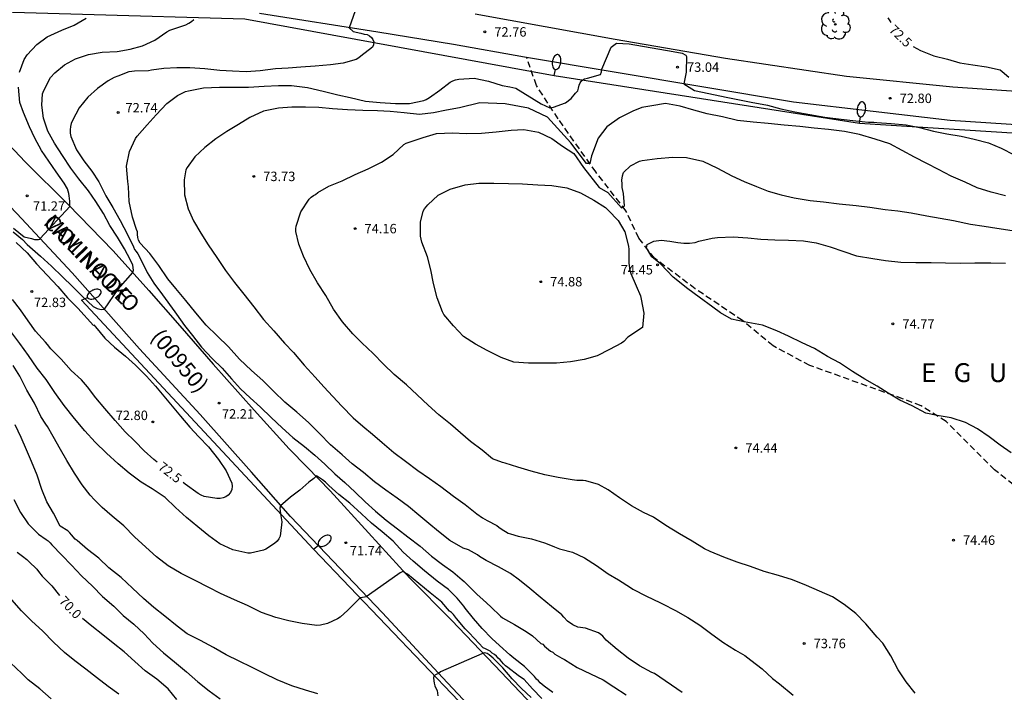
# Model space of a CAD drawing. Units: millimetres. Extents: x 586944 to 587294, y 4796290 to 4796541.
# Drawn here: x 587095 to 587173, y 4796395 to 4796448 of the extents above; entities that cross this region are included whole.
import ezdxf

# ---------------------------------------------------------------- set-up
doc = ezdxf.new("R2010")
doc.units = ezdxf.units.MM
doc.linetypes.add('TRAZOS_NORMALES', pattern=[0.75, 0.5, -0.25])
for name, color, linetype in [('020104', 34, 'Continuous'), ('020204', 9, 'Continuous'), ('020306', 9, 'Continuous'), ('020307', 24, 'Continuous'), ('020308', 9, 'Continuous'), ('060128', 7, 'TRAZOS_NORMALES'), ('060134', 9, 'Continuous'), ('080302', 9, 'Continuous'), ('080306', 9, 'Continuous'), ('080312', 8, 'Continuous'), ('100202', 3, 'Continuous'), ('220104', 9, 'LINEA_ELECTRICA'), ('250202', 9, 'Continuous')]:
    doc.layers.add(name, color=color, linetype=linetype)
doc.layers.add('020105', color=24, linetype='Continuous', lineweight=30)
doc.styles.add('ARIAL', font='ARIAL.TTF', dxfattribs={"height": 1})
doc.styles.add('ARIALI', font='ARIALI.TTF', dxfattribs={"height": 1})
doc.linetypes.add('LINEA_ELECTRICA', pattern='A,7.5,-0.3,["E",Standard,S=0.25,R=0,X=-0.1,Y=-0.1],-0.3', length=8.1)

# ---------------------------------------------------------------- blocks, each defined once
blk = doc.blocks.new('COTAPU')
blk.add_circle((0, 0), 0.075)
blk = doc.blocks.new('FAREDI')
blk.add_line((0, 0), (0.5, 0))
blk.add_lwpolyline([(0.5, 0, 0.159986), (0.538, -0.117, 0.106322), (0.675, -0.238, 0.071006), (0.858, -0.309, 0.057309), (1.099, -0.337, 0.057309), (1.339, -0.309, 0.071006), (1.522, -0.238, 0.106322), (1.659, -0.117, 0.159986), (1.697, 0, 0.159986), (1.659, 0.117, 0.106322), (1.522, 0.238, 0.071006), (1.339, 0.309, 0.057309), (1.099, 0.337, 0.057309), (0.858, 0.309, 0.071006), (0.675, 0.238, 0.106322), (0.538, 0.117, 0.159986)], format="xyb", close=True)
blk = doc.blocks.new('ARBOL')
blk.add_circle((0, 0), 0.0587)
for centre, radius, start, end in [((-0.564, 0.381), 0.532, 92.28, 254.58), ((-0.28, 0.855), 0.3, 359.28777, 173.60777), ((0.097, 0.97), 0.21, 23.15651, 160.46651), ((0.438, 0.881), 0.24, 301.57804, 139.32804), ((-0.091, 0.321), 0.12, 119.14, 310.56), ((0.656, 0.288), 0.443, 319.85562, 114.76562), ((0.819, -0.249), 0.383, 235.52754, 62.02753), ((-0.556, -0.339), 0.555, 142.64, 266.54), ((-0.039, -0.384), 0.21, 189.64, 323.88), ((0.299, -0.624), 0.532, 224.67, 0.24), ((-0.301, -0.676), 0.45, 213.78, 295.32)]:
    blk.add_arc(centre, radius, start, end)

msp = doc.modelspace()

# ---------------------------------------------------------------- linework, layer by layer
at = {"layer": '020104', "flags": 128}
for points, elevation in [([(587094.51, 4796431.123), (587095.234, 4796430.514), (587095.611, 4796430.108), (587096.673, 4796429.195), (587097.543, 4796428.381), (587098.409, 4796427.539), (587099.216, 4796426.769), (587099.996, 4796425.989), (587100.844, 4796425.177), (587101.165, 4796425.039), (587101.497, 4796424.956), (587101.758, 4796424.969), (587102.84, 4796426.563), (587103.993, 4796427.896), (587104.059, 4796428.087), (587104.017, 4796428.475), (587103.832, 4796428.863), (587103.332, 4796429.775), (587102.79, 4796430.709), (587102.18, 4796431.633), (587101.669, 4796432.585), (587101.069, 4796433.531), (587100.487, 4796434.367), (587099.707, 4796435.345), (587099.081, 4796436.183), (587098.423, 4796437.195), (587097.795, 4796438.165), (587097.263, 4796439.117), (587096.911, 4796440.139), (587096.769, 4796441.19), (587096.829, 4796442.088), (587096.933, 4796442.36), (587097.471, 4796443.374), (587097.799, 4796443.754), (587098.573, 4796444.4), (587099.463, 4796444.868), (587100.485, 4796445.216), (587101.559, 4796445.4), (587102.765, 4796445.454), (587103.793, 4796445.638), (587104.775, 4796445.908), (587105.755, 4796446.358), (587106.715, 4796447.012), (587106.941, 4796447.134), (587107.177, 4796447.234), (587108.219, 4796447.578), (587108.465, 4796447.698), (587108.679, 4796447.83), (587108.855, 4796447.978)], 72), ([(587094.993, 4796443.794), (587095.379, 4796444.824), (587095.613, 4796445.196), (587096.369, 4796446.012), (587097.205, 4796446.6), (587098.375, 4796447.136), (587099.339, 4796447.528), (587100.297, 4796448.108)], 71.5), ([(587147.653, 4796394.514), (587145.45, 4796396.032), (587145.242, 4796396.123), (587144.272, 4796396.643), (587143.358, 4796397.259), (587142.475, 4796397.947), (587141.605, 4796398.684), (587141.343, 4796399.004), (587141.19, 4796399.142), (587140.998, 4796399.256), (587139.98, 4796399.635), (587139.356, 4796399.723), (587138.951, 4796399.888), (587138.539, 4796400.202), (587138.235, 4796400.51), (587138.095, 4796400.688), (587137.271, 4796401.368), (587136.375, 4796402.094), (587135.555, 4796402.782), (587134.719, 4796403.46), (587134.001, 4796403.982), (587133.049, 4796404.5), (587132.089, 4796405.018), (587131.551, 4796405.334), (587131.377, 4796405.452), (587130.685, 4796405.849), (587130.237, 4796405.999), (587129.193, 4796406.609), (587128.295, 4796407.327), (587127.513, 4796407.961), (587126.733, 4796408.617), (587125.901, 4796409.289), (587125.013, 4796409.961), (587124.105, 4796410.591), (587123.213, 4796411.255), (587122.32, 4796411.993), (587121.444, 4796412.681), (587120.626, 4796413.415), (587119.72, 4796414.211), (587118.838, 4796415.103), (587117.95, 4796415.977), (587117.036, 4796416.789), (587116.074, 4796417.577), (587115.198, 4796418.433), (587114.344, 4796419.309), (587113.428, 4796420.107), (587112.492, 4796421.011), (587111.616, 4796421.981), (587110.71, 4796422.855), (587109.824, 4796423.713), (587109.016, 4796424.687), (587108.222, 4796425.657), (587107.424, 4796426.617), (587106.79, 4796427.391), (587106.062, 4796428.457), (587105.36, 4796429.393), (587104.596, 4796430.229), (587104.466, 4796430.449), (587104.396, 4796430.659), (587104.364, 4796430.909), (587104.364, 4796431.115), (587104.29, 4796431.309), (587103.982, 4796432.293), (587103.722, 4796433.541), (587103.665, 4796434.709), (587103.605, 4796435.133), (587103.509, 4796436.342), (587103.741, 4796437.506), (587104.205, 4796438.54), (587104.345, 4796438.72), (587105.145, 4796439.61), (587105.869, 4796440.428), (587106.695, 4796441.314), (587107.541, 4796441.95), (587108.183, 4796442.266), (587108.419, 4796442.336), (587109.627, 4796442.57), (587110.896, 4796442.626), (587112.018, 4796442.626), (587113.188, 4796442.626), (587114.438, 4796442.686), (587115.578, 4796442.756), (587116.612, 4796442.744), (587117.892, 4796442.592), (587119.116, 4796442.292), (587120.28, 4796441.996), (587121.268, 4796441.784), (587122.478, 4796441.514), (587123.656, 4796441.392), (587124.884, 4796441.328), (587125.98, 4796441.328), (587127.136, 4796441.546), (587127.322, 4796441.636), (587127.572, 4796441.788), (587128.408, 4796442.388), (587129.23, 4796443.022), (587129.428, 4796443.116), (587129.65, 4796443.19), (587129.894, 4796443.244), (587131.114, 4796443.328), (587132.252, 4796443.102), (587133.348, 4796442.756), (587133.958, 4796442.636), (587134.432, 4796442.524), (587136.45, 4796441.285), (587137.146, 4796440.978), (587137.438, 4796441.02), (587138.384, 4796441.368), (587138.829, 4796441.716), (587139.184, 4796442.144), (587139.356, 4796442.312), (587139.42, 4796442.548), (587139.456, 4796442.772), (587139.536, 4796442.962), (587139.684, 4796443.138), (587139.898, 4796443.264), (587140.12, 4796443.339), (587141.166, 4796443.633), (587141.242, 4796443.839), (587141.258, 4796444.049), (587142.015, 4796445.793), (587142.432, 4796446.1), (587143.433, 4796446.044), (587146.939, 4796445.459), (587147.662, 4796445.32), (587147.94, 4796445.153), (587147.995, 4796445.042), (587147.967, 4796443.817), (587147.786, 4796442.868), (587148.635, 4796442.341), (587151.278, 4796441.785), (587153.142, 4796441.423), (587154.425, 4796441.197), (587155.495, 4796440.887), (587156.599, 4796440.665), (587157.779, 4796440.441), (587158.989, 4796440.237), (587160.293, 4796440.067), (587161.451, 4796439.933), (587162.447, 4796439.837), (587162.881, 4796439.831), (587163.103, 4796439.813), (587164.257, 4796439.723), (587165.455, 4796439.623), (587166.499, 4796439.417), (587167.611, 4796439.109), (587168.665, 4796438.895), (587169.813, 4796438.723), (587170.859, 4796438.491), (587171.985, 4796438.183), (587172.987, 4796437.781), (587174.021, 4796437.229)], 73), ([(587094.531, 4796431.421), (587095.383, 4796430.719), (587095.945, 4796430.581), (587096.194, 4796430.512), (587096.389, 4796430.519), (587096.513, 4796430.519), (587096.61, 4796430.547), (587096.654, 4796430.585), (587099.004, 4796433.144), (587099.005, 4796433.56), (587098.949, 4796433.975), (587098.908, 4796434.169), (587098.811, 4796434.529), (587098.551, 4796434.983), (587097.919, 4796435.897), (587097.341, 4796436.741), (587096.745, 4796437.573), (587096.227, 4796438.551), (587095.803, 4796439.475), (587095.315, 4796440.591), (587095.039, 4796441.401), (587094.915, 4796442.62)], 71.5), ([(587173.347, 4796433.979), (587172.205, 4796434.285), (587171.097, 4796434.623), (587170.141, 4796435.055), (587169.031, 4796435.549), (587168.005, 4796436.061), (587167.099, 4796436.559), (587166.103, 4796437.055), (587165.117, 4796437.581), (587164.151, 4796438.109), (587162.975, 4796438.483), (587161.741, 4796438.857), (587160.543, 4796439.087), (587159.283, 4796439.261), (587158.139, 4796439.363), (587156.991, 4796439.477), (587155.741, 4796439.601), (587154.475, 4796439.729), (587153.281, 4796439.833), (587152.057, 4796439.977), (587150.841, 4796440.245), (587149.645, 4796440.497), (587148.569, 4796440.779), (587147.487, 4796441.105), (587146.327, 4796441.317), (587145.227, 4796441.133), (587144.448, 4796440.994), (587143.726, 4796440.715), (587142.668, 4796440.187), (587141.667, 4796439.464), (587140.971, 4796438.573), (587140.442, 4796437.153), (587140.315, 4796436.549), (587140.053, 4796436.54), (587138.801, 4796438.183), (587136.937, 4796440.243), (587135.434, 4796440.939), (587133.598, 4796441.301), (587131.566, 4796441.357), (587129.966, 4796440.974), (587128.916, 4796440.794), (587127.884, 4796440.566), (587126.776, 4796440.45), (587125.556, 4796440.57), (587124.444, 4796440.686), (587123.438, 4796440.746), (587122.28, 4796440.756), (587121.062, 4796440.808), (587119.872, 4796440.892), (587118.774, 4796440.99), (587117.714, 4796441.02), (587116.64, 4796441.022), (587115.584, 4796440.958), (587114.384, 4796440.698), (587113.312, 4796440.212), (587112.404, 4796439.656), (587111.466, 4796439.08), (587110.6, 4796438.52), (587109.718, 4796437.812), (587108.926, 4796437.088), (587108.326, 4796436.23), (587108.224, 4796436.056), (587108.078, 4796435.25), (587108.106, 4796434.058), (587108.412, 4796432.95), (587108.836, 4796431.992), (587109.4, 4796431.017), (587109.992, 4796430.087), (587110.69, 4796429.091), (587111.36, 4796428.061), (587112.084, 4796427.101), (587112.82, 4796426.169), (587113.616, 4796425.153), (587114.388, 4796424.145), (587115.21, 4796423.263), (587116.062, 4796422.285), (587116.762, 4796421.533), (587117.628, 4796420.527), (587118.484, 4796419.573), (587119.17, 4796418.805), (587119.898, 4796418.029), (587120.604, 4796417.259), (587121.514, 4796416.355), (587122.268, 4796415.689), (587123.052, 4796415.035), (587123.812, 4796414.383), (587124.745, 4796413.601), (587125.675, 4796412.897), (587126.639, 4796412.161), (587127.567, 4796411.525), (587128.477, 4796410.897), (587129.479, 4796410.133), (587130.415, 4796409.465), (587131.337, 4796408.719), (587131.781, 4796408.404), (587132.153, 4796408.194), (587132.917, 4796407.79), (587133.085, 4796407.646), (587133.261, 4796407.524), (587133.823, 4796407.188), (587134.017, 4796407.126), (587134.629, 4796406.952), (587135.689, 4796406.738), (587136.723, 4796406.414), (587136.913, 4796406.336), (587137.517, 4796406.1), (587137.911, 4796405.948), (587138.003, 4796405.908), (587138.938, 4796405.678), (587139.884, 4796405.215), (587140.831, 4796404.621), (587141.772, 4796403.938), (587142.581, 4796403.476), (587143.549, 4796402.877), (587143.741, 4796402.728), (587144.826, 4796402.173), (587145.875, 4796401.674), (587146.089, 4796401.562), (587147.11, 4796401.032), (587148.11, 4796400.489), (587149.051, 4796399.882), (587149.895, 4796399.241), (587150.87, 4796398.525), (587151.882, 4796397.885), (587152.621, 4796397.458), (587153.114, 4796397.085), (587154.017, 4796396.394), (587154.83, 4796395.627), (587155.391, 4796395.216), (587156.48, 4796394.311)], 73.5), ([(587166.155, 4796394.481), (587165.442, 4796395.381), (587164.81, 4796396.329), (587164.226, 4796397.435), (587163.604, 4796398.443), (587163.152, 4796398.924), (587162.977, 4796399.105), (587162.232, 4796399.968), (587161.448, 4796400.792), (587160.511, 4796401.525), (587159.606, 4796402.112), (587158.556, 4796402.574), (587157.531, 4796403.014), (587156.428, 4796403.486), (587155.298, 4796403.814), (587154.162, 4796404.133), (587153.068, 4796404.531), (587152.028, 4796404.87), (587150.955, 4796405.265), (587149.87, 4796405.718), (587149.434, 4796405.936), (587148.449, 4796406.535), (587147.424, 4796407.132), (587146.353, 4796407.796), (587145.369, 4796408.458), (587144.586, 4796408.825), (587143.619, 4796409.344), (587142.676, 4796410), (587141.763, 4796410.62), (587141.015, 4796411.044), (587139.994, 4796411.349), (587139.787, 4796411.357), (587139.285, 4796411.355), (587138.905, 4796411.417), (587137.809, 4796411.593), (587136.749, 4796411.803), (587135.663, 4796412.101), (587134.597, 4796412.413), (587133.577, 4796412.734), (587133.375, 4796412.786), (587132.593, 4796413.077), (587131.757, 4796413.783), (587130.823, 4796414.477), (587130.035, 4796415.147), (587129.237, 4796415.847), (587128.313, 4796416.589), (587127.465, 4796417.363), (587126.594, 4796418.172), (587125.746, 4796418.96), (587124.774, 4796419.774), (587123.916, 4796420.596), (587123.088, 4796421.448), (587122.208, 4796422.306), (587121.496, 4796423.016), (587120.674, 4796423.98), (587119.942, 4796424.98), (587119.338, 4796426.06), (587118.676, 4796427.066), (587118.07, 4796428.118), (587117.558, 4796429.176), (587117.198, 4796430.13), (587116.96, 4796431.152), (587116.96, 4796431.358), (587116.98, 4796431.578), (587117.356, 4796432.7), (587118.006, 4796433.706), (587118.174, 4796433.866), (587118.35, 4796434.006), (587118.53, 4796434.096), (587118.714, 4796434.244), (587119.59, 4796434.742), (587120.632, 4796435.178), (587121.674, 4796435.668), (587122.694, 4796436.138), (587123.772, 4796436.666), (587124.676, 4796437.278), (587125.526, 4796438.056), (587125.716, 4796438.158), (587125.948, 4796438.256), (587127.076, 4796438.626), (587128.126, 4796438.94), (587129.392, 4796438.994), (587130.492, 4796438.93), (587131.712, 4796438.958), (587132.866, 4796439.074), (587134.076, 4796439.192), (587135.078, 4796439.26), (587136.238, 4796439.032), (587137.292, 4796438.532), (587138.14, 4796437.926), (587139.046, 4796437.336), (587139.816, 4796436.233), (587141.067, 4796434.646), (587141.735, 4796434.256), (587142.82, 4796433.031), (587143.07, 4796433.198), (587142.987, 4796434.172), (587142.875, 4796434.646), (587142.875, 4796434.924), (587142.848, 4796435.23), (587142.903, 4796435.564), (587142.987, 4796435.843), (587143.539, 4796436.356), (587144.253, 4796436.734), (587144.479, 4796436.782), (587145.667, 4796436.948), (587146.899, 4796437.064), (587148.003, 4796437.036), (587149.285, 4796436.729), (587150.449, 4796436.183), (587151.589, 4796435.565), (587152.581, 4796435.131), (587153.549, 4796434.735), (587154.485, 4796434.365), (587155.513, 4796434.057), (587156.549, 4796433.825), (587157.821, 4796433.615), (587158.879, 4796433.495), (587160.117, 4796433.339), (587161.469, 4796433.219), (587162.557, 4796433.075), (587163.773, 4796432.893), (587164.795, 4796432.785), (587165.843, 4796432.635), (587167.077, 4796432.401), (587168.147, 4796432.203), (587169.217, 4796432.011), (587170.551, 4796431.739), (587171.637, 4796431.577), (587172.644, 4796431.409), (587173.866, 4796431.227)], 74), ([(587173.784, 4796413.562), (587172.92, 4796414.166), (587172.03, 4796414.824), (587171.126, 4796415.458), (587170.164, 4796415.974), (587169.022, 4796416.346), (587167.906, 4796416.526), (587167.004, 4796416.728), (587165.918, 4796417.298), (587164.934, 4796417.738), (587164.016, 4796418.302), (587163.134, 4796418.868), (587162.173, 4796419.408), (587161.179, 4796420.028), (587160.151, 4796420.706), (587159.203, 4796421.224), (587158.163, 4796421.842), (587157.175, 4796422.3), (587156.089, 4796422.83), (587155.159, 4796423.252), (587154.033, 4796423.718), (587152.588, 4796423.984), (587151.559, 4796424.193), (587150.682, 4796424.694), (587150.098, 4796425.125), (587148.999, 4796425.933), (587148.108, 4796426.587), (587146.926, 4796427.52), (587145.938, 4796428.578), (587145.228, 4796429.148), (587144.805, 4796429.85), (587144.867, 4796430.123), (587145.395, 4796430.373), (587145.993, 4796430.471), (587146.675, 4796430.387), (587147.315, 4796430.276), (587147.788, 4796430.234), (587148.22, 4796430.234), (587148.693, 4796430.27), (587148.961, 4796430.38), (587150.037, 4796430.63), (587150.457, 4796430.676), (587151.689, 4796430.732), (587152.867, 4796430.644), (587153.905, 4796430.538), (587155.015, 4796430.49), (587156.107, 4796430.456), (587157.283, 4796430.401), (587158.295, 4796430.249), (587159.407, 4796429.937), (587160.483, 4796429.557), (587161.495, 4796429.227), (587162.807, 4796429.003), (587163.797, 4796428.857), (587165.009, 4796428.707), (587166.215, 4796428.689), (587167.437, 4796428.675), (587168.575, 4796428.655), (587169.765, 4796428.645), (587170.892, 4796428.671), (587172.178, 4796428.667), (587173.344, 4796428.643)], 74.5), ([(587137.373, 4796394.518), (587136.675, 4796395.024), (587136.366, 4796395.301), (587136.237, 4796395.457), (587136.082, 4796395.595), (587135.909, 4796395.796), (587135.853, 4796395.848), (587135.117, 4796396.582), (587134.285, 4796397.256), (587133.949, 4796397.528), (587133.141, 4796398.25), (587132.527, 4796398.812), (587131.761, 4796399.62), (587131.061, 4796400.39), (587130.421, 4796401.216), (587130.303, 4796401.378), (587130.165, 4796401.534), (587129.899, 4796401.854), (587129.781, 4796402.02), (587129.635, 4796402.162), (587129.089, 4796402.697), (587128.173, 4796403.375), (587127.183, 4796404.179), (587126.277, 4796404.963), (587125.493, 4796405.685), (587124.677, 4796406.547), (587123.823, 4796407.299), (587122.963, 4796407.971), (587122.169, 4796408.727), (587121.239, 4796409.563), (587120.378, 4796410.257), (587119.566, 4796410.961), (587119.31, 4796411.227), (587119.086, 4796411.432), (587118.602, 4796411.749), (587118.378, 4796411.525), (587117.987, 4796411.227), (587117.268, 4796410.599), (587116.534, 4796410.035), (587115.734, 4796409.363), (587115.686, 4796409.163), (587115.7, 4796408.957), (587115.74, 4796408.729), (587115.83, 4796408.083), (587115.816, 4796407.833), (587115.702, 4796406.945), (587115.614, 4796406.737), (587115.464, 4796406.543), (587115.27, 4796406.365), (587114.568, 4796405.915), (587114.378, 4796405.839), (587113.356, 4796405.595), (587113.15, 4796405.593), (587111.94, 4796405.845), (587110.918, 4796406.329), (587110.038, 4796406.971), (587109.164, 4796407.693), (587108.278, 4796408.431), (587107.4, 4796409.227), (587106.564, 4796410.023), (587105.54, 4796410.711), (587104.672, 4796411.239), (587103.726, 4796411.953), (587102.852, 4796412.689), (587101.92, 4796413.527), (587101.014, 4796414.405), (587100.198, 4796415.323), (587099.378, 4796416.291), (587098.56, 4796417.311), (587097.802, 4796418.367), (587097.11, 4796419.387), (587096.402, 4796420.295), (587095.724, 4796421.301), (587095.034, 4796422.251), (587094.317, 4796423.199)], 72), ([(587136.507, 4796394.056), (587135.765, 4796394.802), (587135.089, 4796395.548), (587134.967, 4796395.642), (587134.631, 4796395.864), (587133.795, 4796396.514), (587133.615, 4796396.638), (587133.461, 4796396.802), (587133.183, 4796397.108), (587133.029, 4796397.248), (587132.887, 4796397.408), (587132.739, 4796397.548), (587132.565, 4796397.66), (587132.401, 4796397.794), (587132.035, 4796397.986), (587131.843, 4796398.072), (587131.143, 4796398.814), (587130.695, 4796399.3), (587130.405, 4796399.592), (587129.713, 4796400.392), (587129.469, 4796400.718), (587129.335, 4796400.872), (587129.177, 4796400.998), (587128.567, 4796401.691), (587127.621, 4796402.437), (587126.715, 4796403.191), (587125.827, 4796403.923), (587125.445, 4796404.129), (587125.239, 4796404.031), (587125.067, 4796403.905), (587122.533, 4796402.121), (587122.125, 4796402.047), (587121.963, 4796401.929), (587121.093, 4796401.053), (587120.489, 4796400.505), (587120.255, 4796400.365), (587119.471, 4796399.993), (587118.905, 4796399.867), (587118.629, 4796399.855), (587117.461, 4796400.013), (587116.387, 4796400.229), (587115.363, 4796400.487), (587114.235, 4796400.887), (587113.128, 4796401.435), (587112.088, 4796401.891), (587110.96, 4796402.399), (587110.048, 4796402.875), (587108.954, 4796403.419), (587107.852, 4796403.985), (587106.808, 4796404.591), (587105.88, 4796405.313), (587105.048, 4796406.057), (587104.138, 4796406.895), (587103.282, 4796407.769), (587102.376, 4796408.533), (587101.572, 4796409.231), (587100.95, 4796409.825), (587100.61, 4796410.205), (587099.97, 4796411.031), (587099.382, 4796411.961), (587098.758, 4796412.957), (587098.258, 4796413.837), (587097.672, 4796414.869), (587097.226, 4796415.649), (587097.094, 4796415.843), (587096.692, 4796416.461), (587096.192, 4796417.521), (587095.576, 4796418.545), (587095.036, 4796419.655), (587094.506, 4796420.503)], 71.5), ([(587118.715, 4796394.428), (587117.717, 4796394.714), (587116.643, 4796395.062), (587115.481, 4796395.524), (587114.429, 4796396.022), (587113.431, 4796396.528), (587112.449, 4796397.012), (587111.412, 4796397.526), (587110.422, 4796398.106), (587109.372, 4796398.646), (587108.326, 4796399.178), (587107.516, 4796399.802), (587106.558, 4796400.588), (587105.67, 4796401.264), (587104.86, 4796401.98), (587103.986, 4796402.8), (587103.07, 4796403.648), (587102.11, 4796404.424), (587101.304, 4796405.196), (587100.41, 4796405.892), (587099.578, 4796406.592), (587099.42, 4796406.716), (587099.12, 4796407.046), (587098.994, 4796407.212), (587098.834, 4796407.356), (587098.224, 4796407.749), (587097.704, 4796408.781), (587097.168, 4796409.669), (587096.78, 4796410.653), (587096.412, 4796411.785), (587095.956, 4796412.873), (587095.558, 4796413.805), (587095.138, 4796414.785), (587094.646, 4796415.801)], 71), ([(587094.55, 4796409.847), (587095.078, 4796408.819), (587095.692, 4796407.916), (587096.518, 4796407.102), (587097.118, 4796406.676), (587097.288, 4796406.564), (587097.45, 4796406.412), (587097.578, 4796406.256), (587098.368, 4796405.434), (587099.136, 4796404.65), (587099.916, 4796403.794), (587100.808, 4796402.982), (587101.594, 4796402.152), (587102.484, 4796401.39), (587103.23, 4796400.632), (587104.076, 4796399.944), (587104.9, 4796399.197), (587105.606, 4796398.451), (587106.436, 4796397.671), (587107.316, 4796396.953), (587108.272, 4796396.177), (587109.174, 4796395.365), (587110.065, 4796394.647), (587110.935, 4796394.009)], 70.5), ([(587102.906, 4796394.393), (587102.036, 4796395.013), (587101.128, 4796395.715), (587100.28, 4796396.387), (587099.398, 4796397.031), (587098.57, 4796397.705), (587097.704, 4796398.511), (587096.844, 4796399.385), (587095.966, 4796400.219), (587095.16, 4796400.999), (587094.388, 4796401.893)], 69.5), ([(587135.655, 4796394.118), (587134.887, 4796394.85), (587134.137, 4796395.622), (587133.409, 4796396.47), (587132.633, 4796397.252), (587132.321, 4796397.524), (587132.151, 4796397.63), (587131.953, 4796397.684), (587131.737, 4796397.6), (587128.461, 4796396.162), (587128.293, 4796396.036), (587128.101, 4796395.964), (587127.923, 4796395.856), (587127.897, 4796395.654), (587127.947, 4796395.252), (587128.005, 4796395.044), (587128.083, 4796394.858), (587128.195, 4796394.674), (587128.239, 4796394.258)], 71), ([(587097.506, 4796394.007), (587096.604, 4796394.809), (587095.702, 4796395.523), (587095.194, 4796396.039), (587094.296, 4796396.873)], 69)]:
    msp.add_lwpolyline(points, dxfattribs=dict(at, elevation=elevation))
at = {"layer": '020104', "elevation": 74.5, "flags": 128}
msp.add_lwpolyline([(587143.321, 4796422.752), (587143.027, 4796422.406), (587142.835, 4796422.284), (587141.871, 4796421.784), (587140.907, 4796421.274), (587139.869, 4796420.966), (587138.779, 4796420.802), (587137.675, 4796420.686), (587136.625, 4796420.684), (587135.451, 4796420.684), (587134.263, 4796420.77), (587133.267, 4796421.15), (587132.157, 4796421.706), (587131.235, 4796422.188), (587130.272, 4796422.818), (587129.476, 4796423.65), (587128.702, 4796424.566), (587128.6, 4796424.772), (587128.196, 4796425.87), (587127.88, 4796427.02), (587127.684, 4796428.096), (587127.408, 4796429.14), (587126.972, 4796430.292), (587126.86, 4796430.774), (587126.856, 4796431.89), (587127.082, 4796432.756), (587127.184, 4796432.944), (587127.3, 4796433.116), (587127.434, 4796433.278), (587128.272, 4796434.026), (587129.216, 4796434.506), (587130.416, 4796434.852), (587131.498, 4796435), (587132.688, 4796434.988), (587133.852, 4796434.96), (587134.972, 4796434.926), (587136.194, 4796434.858), (587137.294, 4796434.808), (587138.48, 4796434.61), (587139.561, 4796434.21), (587140.627, 4796433.65), (587141.565, 4796433.046), (587141.783, 4796432.85), (587142.559, 4796432.016), (587143.095, 4796431.128), (587143.393, 4796429.978), (587143.403, 4796429.728), (587143.403, 4796428.634), (587143.485, 4796428.072), (587143.569, 4796427.806), (587143.985, 4796426.83), (587144.341, 4796426.032), (587144.403, 4796425.774), (587144.607, 4796424.658), (587144.499, 4796423.53)], close=True, dxfattribs=at)
at = {"layer": '020105', "flags": 128}
for points, elevation in [([(587122.131, 4796449.989), (587121.2, 4796447.34), (587121.508, 4796447.047), (587122.12, 4796446.907), (587122.383, 4796446.837), (587122.62, 4796446.796), (587122.815, 4796446.684), (587122.954, 4796446.573), (587123.084, 4796446.414), (587123.14, 4796446.214), (587123.136, 4796445.984), (587123.038, 4796445.8), (587122.132, 4796445.084), (587121.962, 4796444.946), (587121.738, 4796444.818), (587120.708, 4796444.53), (587119.708, 4796444.394), (587118.482, 4796444.27), (587117.356, 4796444.196), (587116.336, 4796444.13), (587115.334, 4796444.06), (587114.13, 4796443.92), (587113.01, 4796443.84), (587111.918, 4796443.894), (587110.907, 4796443.928), (587109.727, 4796444.064), (587108.527, 4796444.14), (587107.501, 4796444.144), (587106.473, 4796444.108), (587105.477, 4796443.962), (587105.257, 4796443.906), (587104.149, 4796443.89), (587103.921, 4796443.868), (587103.691, 4796443.822), (587102.807, 4796443.482), (587102.519, 4796443.38), (587102.057, 4796443.124), (587101.209, 4796442.504), (587100.419, 4796441.812), (587099.749, 4796440.972), (587099.203, 4796439.956), (587099.107, 4796439.716), (587099.045, 4796439.48), (587099.017, 4796439.234), (587099.027, 4796438.973), (587099.077, 4796438.695), (587099.519, 4796437.627), (587100.115, 4796436.759), (587100.751, 4796435.947), (587101.307, 4796435.101), (587101.871, 4796433.987), (587102.407, 4796433.051), (587102.992, 4796432.013), (587103.584, 4796430.913), (587104.058, 4796429.933), (587104.136, 4796429.723), (587104.272, 4796429.565), (587104.41, 4796429.371), (587104.636, 4796428.915), (587105.136, 4796427.895), (587105.682, 4796427.031), (587106.352, 4796426.111), (587107.335, 4796424.768), (587107.486, 4796424.579), (587108.118, 4796423.687), (587108.736, 4796422.891), (587109.47, 4796421.949), (587110.298, 4796421.061), (587111.094, 4796420.285), (587111.842, 4796419.451), (587112.568, 4796418.649), (587113.316, 4796417.927), (587114.16, 4796417.191), (587114.988, 4796416.375), (587115.858, 4796415.557), (587116.73, 4796414.789), (587117.644, 4796414.077), (587118.474, 4796413.369), (587119.248, 4796412.667), (587120.044, 4796411.901), (587120.848, 4796411.211), (587121.659, 4796410.445), (587122.455, 4796409.677), (587123.287, 4796408.941), (587124.143, 4796408.205), (587125.023, 4796407.523), (587125.843, 4796406.897), (587126.827, 4796406.147), (587127.721, 4796405.357), (587128.595, 4796404.681), (587129.441, 4796404.121), (587130.183, 4796403.484), (587130.333, 4796403.346), (587131.349, 4796402.308), (587131.805, 4796401.91), (587132.131, 4796401.628), (587132.459, 4796401.334), (587133.221, 4796400.576), (587133.385, 4796400.456), (587134.319, 4796399.916), (587135.251, 4796399.38), (587135.769, 4796399.018), (587136.417, 4796398.424), (587136.569, 4796398.374), (587136.715, 4796398.199), (587137.037, 4796397.938), (587137.201, 4796397.808), (587137.379, 4796397.716), (587137.535, 4796397.581), (587138.094, 4796397.26), (587138.303, 4796397.156), (587139.294, 4796396.521), (587140.368, 4796396.019), (587141.373, 4796395.532), (587142.222, 4796394.986), (587143.213, 4796394.337)], 72.5), ([(587164.241, 4796447.755), (587164.165, 4796447.875), (587164.023, 4796448.117)], 72.5), ([(587166.012, 4796445.85), (587166.587, 4796445.517), (587167.655, 4796445.113), (587168.721, 4796444.829), (587169.703, 4796444.559), (587170.753, 4796444.389), (587171.835, 4796444.243), (587172.915, 4796443.993), (587173.085, 4796443.851), (587173.613, 4796443.407)], 72.5), ([(587094.725, 4796430.281), (587095.599, 4796429.449), (587096.361, 4796428.569), (587097.187, 4796427.679), (587098.037, 4796426.781), (587098.814, 4796425.891), (587099.644, 4796425.069), (587100.886, 4796423.691), (587100.898, 4796423.743), (587101.048, 4796423.577), (587101.77, 4796422.685), (587102.546, 4796421.955), (587103.432, 4796421.237), (587104.226, 4796420.519), (587105.08, 4796419.659), (587105.804, 4796418.865), (587106.48, 4796418.071), (587107.12, 4796417.265), (587107.798, 4796416.471), (587108.528, 4796415.611), (587109.254, 4796414.845), (587110.028, 4796414.045), (587110.824, 4796413.047), (587111.42, 4796412.143), (587111.868, 4796411.163), (587111.894, 4796410.915), (587111.862, 4796410.661), (587111.756, 4796410.415), (587111.582, 4796410.207), (587111.386, 4796410.065), (587111.17, 4796409.977), (587110.94, 4796409.943), (587110.682, 4796409.943), (587109.674, 4796410.101), (587109.434, 4796410.195), (587109.192, 4796410.327), (587108.176, 4796411.071), (587107.994, 4796411.211)], 72.5), ([(587105.947, 4796412.81), (587105.686, 4796413.023), (587104.896, 4796413.719), (587104.154, 4796414.495), (587103.396, 4796415.231), (587102.602, 4796416.139), (587101.768, 4796417.073), (587101.074, 4796417.935), (587100.412, 4796418.799), (587099.922, 4796419.369), (587099.112, 4796420.107), (587098.324, 4796421.015), (587097.488, 4796421.823), (587097.236, 4796422.171), (587097.06, 4796422.349), (587096.274, 4796423.223), (587095.683, 4796424.049), (587095.087, 4796424.925), (587094.443, 4796425.751)], 72.5), ([(587094.806, 4796405.66), (587095.238, 4796405.347), (587095.574, 4796405.095), (587095.73, 4796404.941), (587096.38, 4796404.327), (587096.518, 4796404.141), (587096.806, 4796403.775), (587097.564, 4796402.993), (587098.166, 4796402.228)], 70), ([(587107.508, 4796393.963), (587106.806, 4796394.813), (587105.9, 4796395.573), (587104.996, 4796396.255), (587104.176, 4796396.985), (587103.31, 4796397.745), (587102.454, 4796398.435), (587101.61, 4796399.103), (587100.76, 4796399.801), (587100.018, 4796400.407)], 70)]:
    msp.add_lwpolyline(points, dxfattribs=dict(at, elevation=elevation))
at = {"layer": '060128'}
msp.add_polyline3d([(587176.306, 4796409.174, 74.457), (587172.474, 4796412.21, 74.446), (587168.626, 4796416.042, 74.414), (587166.626, 4796417.29, 74.43), (587165.162, 4796417.858, 74.43), (587157.787, 4796420.506, 74.518), (587154.875, 4796422.058, 74.518), (587152.443, 4796424.066, 74.526), (587148.683, 4796426.602, 74.662), (587145.443, 4796429.034, 74.566), (587144.211, 4796430.61, 74.486), (587143.179, 4796432.802, 74.062), (587140.787, 4796435.882, 73.558), (587137.796, 4796440.098, 73.014), (587136.068, 4796442.746, 72.742), (587135.308, 4796444.958, 72.886)], dxfattribs=at)
at = {"layer": '060134'}
for points in [[(587175.942, 4796346.877, 70.183), (587171.326, 4796351.685, 70.183), (587166.19, 4796356.797, 70.167), (587160.366, 4796362.781, 70.135), (587153.439, 4796370.157, 70.215), (587144.959, 4796378.765, 70.399), (587141.351, 4796382.693, 70.487), (587133.888, 4796390.101, 70.879), (587128.616, 4796395.717, 71.031), (587123.848, 4796400.845, 71.407), (587116.521, 4796408.517, 71.959), (587113.421, 4796412.015, 72.073), (587109.361, 4796416.597, 72.223), (587104.537, 4796421.837, 72.239), (587099.178, 4796427.877, 71.807), (587094.786, 4796432.589, 71.327), (587089.37, 4796438.229, 70.751), (587083.106, 4796444.925, 70.279), (587079.34, 4796449.042, 69.98)], [(587178.248, 4796439.347, 72.535), (587168.936, 4796439.979, 72.863), (587162.824, 4796440.683, 73.015), (587156.488, 4796441.411, 73.167), (587135.129, 4796444.988, 72.935), (587129.489, 4796445.996, 72.799), (587123.473, 4796446.98, 72.647), (587114.082, 4796448.468, 72.311)], [(587176.528, 4796442.123, 72.463), (587169.144, 4796442.603, 72.615), (587160.712, 4796443.475, 72.655), (587151.096, 4796444.883, 72.671), (587142.337, 4796446.411, 72.743), (587131.209, 4796448.404, 72.711)], [(587091.97, 4796440.325, 70.743), (587095.45, 4796436.677, 71.175), (587098.858, 4796433.293, 71.583), (587102.441, 4796429.613, 71.927), (587105.289, 4796426.461, 72.175), (587107.737, 4796423.661, 72.271), (587110.393, 4796420.621, 72.311), (587113.649, 4796416.949, 72.263), (587116.425, 4796413.893, 72.103), (587117.851, 4796412.418, 72.005), (587119.673, 4796410.533, 71.879), (587122.736, 4796407.197, 71.679), (587126.008, 4796403.613, 71.479), (587129.336, 4796400.261, 71.175), (587132.744, 4796396.693, 71.023), (587136.288, 4796392.965, 70.831)]]:
    msp.add_polyline3d(points, dxfattribs=at)
at = {"layer": '220104'}
for points in [[(586978.628, 4796473.296, 66.793), (587005.255, 4796470.374, 69.11), (587036.655, 4796464.212, 69.11), (587067.43, 4796457.499, 69.11), (587087.071, 4796448.777, 70.265), (587112.898, 4796448.044, 72.263), (587137.489, 4796443.532, 73.015), (587161.744, 4796439.763, 73.127), (587186.839, 4796438.163, 72.287), (587212.222, 4796436.97, 71.087), (587236.062, 4796431.994, 68.727), (587259.033, 4796425.073, 66.998), (587281.721, 4796415.118, 65.777), (587294.062, 4796409.575, 65.295)], [(587223.742, 4796290.061, 67.481), (587221.32, 4796292.63, 67.815), (587204.169, 4796311.998, 70.035), (587189.258, 4796331.938, 70.379), (587171.395, 4796350.689, 70.335), (587153.464, 4796369.153, 70.355), (587135.671, 4796387.788, 70.641), (587118.357, 4796405.921, 71.831), (587099.94, 4796425.699, 72.326)]]:
    msp.add_polyline3d(points, dxfattribs=at)

# ---------------------------------------------------------------- block references
at = {"layer": '020204', "rotation": 359.9987685839998}
for p in [(587131.976, 4796447.006, 72.764), (587147.283, 4796444.205, 73.044), (587164.179, 4796441.729, 72.804), (587102.839, 4796440.608, 72.74), (587113.614, 4796435.528, 73.732), (587095.607, 4796433.985, 71.268), (587121.662, 4796431.376, 74.156), (587145.701, 4796428.504, 74.452), (587136.411, 4796427.162, 74.884), (587095.975, 4796426.383, 72.828), (587164.393, 4796423.804, 74.772), (587110.862, 4796417.521, 72.212), (587105.59, 4796416.015, 72.804), (587151.921, 4796413.951, 74.44), (587169.208, 4796406.623, 74.46), (587120.929, 4796406.424, 71.742), (587157.344, 4796398.419, 73.76)]:
    msp.add_blockref('COTAPU', p, dxfattribs=at)
at = {"layer": '100202', "rotation": 359.9987685839998}
msp.add_blockref('ARBOL', (587159.816, 4796447.603, 73.033), dxfattribs=at)
at = {"layer": '250202'}
for p, rotation in [((587137.489, 4796443.532, 73.017), 80.206968572083), ((587161.744, 4796439.763, 73.129), 82.53216859470376), ((587099.94, 4796425.699, 72.328), 25.3476685506979), ((587118.357, 4796405.921, 71.833), 36.33996857236617)]:
    msp.add_blockref('FAREDI', p, dxfattribs=dict(at, rotation=rotation))

# ---------------------------------------------------------------- texts
at = {"layer": '020306', "style": 'ARIALI'}
msp.add_text('E   G   U   Z   K   I   T   Z   A   K   O       G   A   I   N   A', height=1.49996, rotation=0.01377, dxfattribs=at).set_placement((587166.635, 4796419.185))
at = {"layer": '020307', "style": 'ARIALI'}
for s, rotation, p in [('72.5', 316.20577, (587164.023, 4796447.095, 72.498)), ('72.5', 322.54777, (587105.944, 4796412.313, 72.498)), ('70.0', 313.47177, (587098.091, 4796401.743, 69.998))]:
    msp.add_text(s, height=0.75, rotation=rotation, dxfattribs=at).set_placement(p)
at = {"layer": '020308', "style": 'ARIAL'}
for s, p in [('72.76', (587132.726, 4796446.631, 72.762)), ('73.04', (587148.033, 4796443.83, 73.042)), ('72.80', (587164.929, 4796441.354, 72.802)), ('72.74', (587103.423, 4796440.607, 72.738)), ('73.73', (587114.364, 4796435.153, 73.73)), ('71.27', (587096.069, 4796432.794, 71.266)), ('74.16', (587122.412, 4796431.001, 74.154)), ('74.45', (587142.768, 4796427.735, 74.45)), ('74.88', (587137.161, 4796426.787, 74.882)), ('72.83', (587096.149, 4796425.144, 72.826)), ('74.77', (587165.143, 4796423.429, 74.77)), ('72.80', (587102.647, 4796416.168, 72.802)), ('72.21', (587111.084, 4796416.282, 72.21)), ('74.44', (587152.671, 4796413.576, 74.438)), ('74.46', (587169.958, 4796406.248, 74.458)), ('71.74', (587121.247, 4796405.425, 71.74)), ('73.76', (587158.094, 4796398.044, 73.758))]:
    msp.add_text(s, height=0.75, rotation=359.99877, dxfattribs=at).set_placement(p)
at = {"layer": '080302', "style": 'ARIAL'}
msp.add_text('(00950)', height=1.25, rotation=309.95733, dxfattribs=at).set_placement((587105.367, 4796422.73))
at = {"layer": '080306', "style": 'ARIALI'}
msp.add_text('MOLINAOKO', height=1.25, rotation=314.24077, dxfattribs=at).set_placement((587096.82, 4796431.774))
at = {"layer": '080312', "style": 'ARIALI'}
msp.add_text('CAMINO DE', height=1.25, rotation=314.24077, dxfattribs=at).set_placement((587096.82, 4796431.774))

doc.saveas('drawing.dxf')
